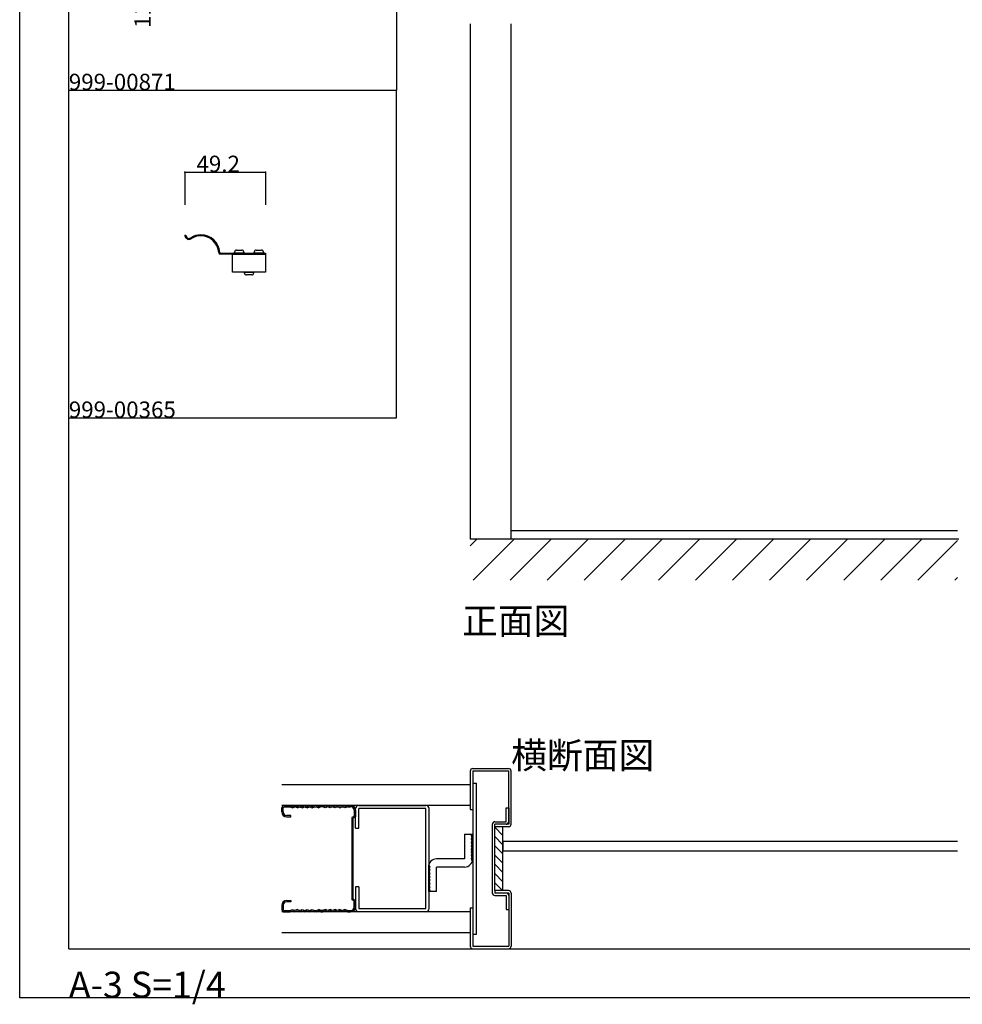
# Model space of a CAD drawing. Extents: x 0 to 1680, y -2 to 1186.
# Drawn here: x 0 to 575, y -2 to 599 of the extents above; entities that cross this region are included whole.
import ezdxf

# ---------------------------------------------------------------- set-up
doc = ezdxf.new("R2010")
doc.units = 0
doc.header["$LTSCALE"] = 4
doc.header["$MEASUREMENT"] = 0
for name, color, linetype in [('_0-0_', 7, 'CONTINUOUS'), ('_0-1_', 7, 'CONTINUOUS'), ('_0-2_', 7, 'CONTINUOUS'), ('_0-3_', 7, 'CONTINUOUS'), ('_0-4_', 7, 'CONTINUOUS')]:
    doc.layers.add(name, color=color, linetype=linetype)
doc.styles.get("Standard").update_dxf_attribs({"font": 'txt', "height": 10})

msp = doc.modelspace()

# ---------------------------------------------------------------- linework, layer by layer
at = {"layer": '_0-0_', "color": 7, "linetype": 'Continuous'}
for p, q in [((0, 2), (0, 1186)), ((30, 32), (30, 1156)), ((230, 756), (230, 556)), ((30, 556), (230, 556)), ((30, 356), (30, 556)), ((30, 356), (30, 556)), ((30, 556), (230, 556)), ((30, 556), (230, 556)), ((230, 356), (230, 556)), ((30, 156), (30, 356)), ((30, 156), (30, 356)), ((30, 156), (30, 356)), ((30, 156), (30, 356)), ((30, 356), (230, 356)), ((30, 32), (1650, 32)), ((1680, 2), (0, 2))]:
    msp.add_line(p, q, dxfattribs=at)
at = {"layer": '_0-1_', "color": 7, "linetype": 'Continuous'}
for p, q in [((100.83, 467.45), (101.43, 467.45)), ((104.46, 465.93), (104.47, 465.93)), ((104.82, 465.44), (104.82, 465.45)), ((122.08, 456.85), (122.08, 456.85)), ((131.2, 456.6), (131.2, 457.2)), ((132.4, 458.4), (135.6, 458.4)), ((136.8, 457.2), (136.8, 456.6)), ((143.2, 456.6), (143.2, 457.2)), ((144.4, 458.4), (147.6, 458.4)), ((148.8, 457.2), (148.8, 456.6)), ((122.38, 456.6), (124.48, 456.6)), ((124.48, 456), (122.38, 456)), ((124.48, 456.6), (143.36, 456.6)), ((143.36, 456), (124.48, 456)), ((130, 456), (150, 456)), ((130, 445), (130, 456)), ((136.8, 456.6), (131.2, 456.6)), ((148.8, 456.6), (143.2, 456.6)), ((143.36, 456.6), (149.5, 456.6)), ((149.5, 456), (143.36, 456)), ((149.5, 456.6), (150, 456.6)), ((150, 456), (149.5, 456)), ((150, 456.6), (150, 456)), ((150, 456), (150, 445)), ((150, 445), (130, 445)), ((137.2, 444.4), (137.2, 445)), ((137.2, 445), (142.8, 445)), ((142.8, 445), (142.8, 444.4)), ((141.6, 443.2), (138.4, 443.2))]:
    msp.add_line(p, q, dxfattribs=at)
for centre, radius, start, end in [((103.33, 467.45), 2.5, 179.99996, 270.00004), ((103.33, 467.45), 1.9, 179.99996, 270.00004), ((103.33, 467.45), 1.9, 270.00004, 306.63684), ((103.33, 467.45), 2.5, 270, 306.57448), ((110.6, 456.2), 11.5, 89.99997, 122.24292), ((110.6, 456.2), 10.9, 90.00004, 122.01401), ((110.6, 456.2), 11.5, 3.23908, 90.00003), ((110.6, 456.2), 10.9, 3.41223, 89.99999), ((122.38, 456.9), 0.9, 183.18407, 270.00003), ((122.38, 456.9), 0.3, 189.59205, 270.00316), ((132.4, 457.2), 1.2, 89.99996, 180.00004), ((135.6, 457.2), 1.2, 359.99996, 90.00004), ((144.4, 457.2), 1.2, 89.99996, 180.00004), ((147.6, 457.2), 1.2, 359.99996, 90.00004), ((138.4, 444.4), 1.2, 179.99996, 270.00004), ((141.6, 444.4), 1.2, 269.99996, 0.00004)]:
    msp.add_arc(centre, radius, start, end, dxfattribs=at)
at = {"layer": '_0-2_', "color": 132, "linetype": 'Continuous'}
for p, q in [((572.5, 287), (300, 287)), ((295, 97.59), (572.5, 97.59)), ((295, 97.59), (295, 91.59)), ((572.5, 91.59), (295, 91.59))]:
    msp.add_line(p, q, dxfattribs=at)
at = {"layer": '_0-3_', "color": 54, "linetype": 'Continuous'}
for p, q in [((275, 596.5), (275, 282)), ((300, 282), (300, 596.5)), ((275, 277.9), (279.1, 282)), ((573.25, 282), (275, 282)), ((276.73, 257), (301.73, 282)), ((299.35, 257), (324.35, 282)), ((321.98, 257), (346.98, 282)), ((344.61, 257), (369.61, 282)), ((367.24, 257), (392.24, 282)), ((389.86, 257), (414.86, 282)), ((412.49, 257), (437.49, 282)), ((435.12, 257), (460.12, 282)), ((457.75, 257), (482.75, 282)), ((480.37, 257), (505.37, 282)), ((503, 257), (528, 282)), ((525.63, 257), (550.63, 282)), ((548.25, 257), (572.5, 281.25)), ((570.88, 257), (572.5, 258.62)), ((275, 140.4), (275, 117)), ((276.5, 140.5), (276.5, 117)), ((276.5, 140.5), (298.5, 140.5)), ((276.6, 142), (298.4, 142)), ((298.5, 109.6), (298.5, 140.5)), ((300, 108.1), (300, 140.4)), ((276.5, 133), (278.8, 133)), ((278.8, 41), (278.8, 133)), ((275, 132), (160, 132)), ((275, 119.5), (160, 119.5)), ((160, 115.5), (160, 118)), ((160.8, 115.5), (160.8, 118)), ((161.5, 119.5), (165, 119.5)), ((161.5, 118.7), (165, 118.7)), ((165, 119.5), (166.5, 118.8)), ((165, 118.7), (166.5, 118)), ((166.5, 118.8), (168, 119.5)), ((166.5, 118), (168, 118.7)), ((168, 119.5), (169.5, 118.8)), ((169.5, 118), (168, 118.7)), ((169.5, 118.8), (171, 119.5)), ((169.5, 118), (171, 118.7)), ((171, 119.5), (172.5, 118.8)), ((171, 118.7), (172.5, 118)), ((172.5, 118.8), (174, 119.5)), ((172.5, 118), (174, 118.7)), ((174, 119.5), (175.5, 118.8)), ((174, 118.7), (175.5, 118)), ((175.5, 118.8), (177, 119.5)), ((175.5, 118), (177, 118.7)), ((177, 119.5), (178.5, 118.8)), ((177, 118.7), (178.5, 118)), ((178.5, 118.8), (180, 119.5)), ((178.5, 118), (180, 118.7)), ((181.2, 119.5), (180, 119.5)), ((180, 118.7), (181.2, 118.7)), ((181.2, 119.5), (182.5, 118.8)), ((181.2, 118.7), (182.5, 118)), ((183.8, 119.5), (182.5, 118.8)), ((183.8, 118.7), (182.5, 118)), ((183.8, 119.5), (185, 119.5)), ((185, 118.7), (183.8, 118.7)), ((186.5, 118.8), (185, 119.5)), ((186.5, 118), (185, 118.7)), ((188, 119.5), (186.5, 118.8)), ((188, 118.7), (186.5, 118)), ((189.5, 118.8), (188, 119.5)), ((189.5, 118), (188, 118.7)), ((191, 119.5), (189.5, 118.8)), ((191, 118.7), (189.5, 118)), ((192.5, 118.8), (191, 119.5)), ((192.5, 118), (191, 118.7)), ((194, 119.5), (192.5, 118.8)), ((194, 118.7), (192.5, 118)), ((195.5, 118.8), (194, 119.5)), ((195.5, 118), (194, 118.7)), ((197, 119.5), (195.5, 118.8)), ((195.5, 118), (197, 118.7)), ((198.5, 118.8), (197, 119.5)), ((198.5, 118), (197, 118.7)), ((200, 119.5), (198.5, 118.8)), ((200, 118.7), (198.5, 118)), ((200, 119.5), (202, 119.5)), ((200, 118.7), (202, 118.7)), ((204.2, 116.5), (204.2, 112.91)), ((205, 105.56), (205, 117.5)), ((205, 116.5), (205, 112.53)), ((207, 119.5), (248, 119.5)), ((207, 105.56), (207, 117.5)), ((248, 117.5), (207, 117.5)), ((248, 56.5), (248, 117.5)), ((250, 56.5), (250, 117.5)), ((275, 117), (276.5, 117)), ((276.5, 117), (276.5, 57)), ((297, 109.5), (297, 118)), ((297, 118), (298.5, 118)), ((298.5, 118), (298.5, 108)), ((165.5, 113.3), (163, 113.3)), ((163, 112.5), (165.5, 112.5)), ((165.5, 112.5), (165.5, 113.3)), ((204.2, 112.91), (202.7, 112.04)), ((202.7, 112.04), (202.7, 61.96)), ((205, 112.53), (203.5, 111.66)), ((203.5, 62.34), (203.5, 111.66)), ((290.1, 109.5), (297, 109.5)), ((298.5, 109.5), (298.5, 109.5)), ((205, 105.56), (207, 105.56)), ((288.5, 107.9), (288.5, 66.1)), ((290, 106.5), (290, 108)), ((298.4, 106.5), (290, 106.5)), ((290, 67.5), (290, 106.5)), ((295, 101.17), (290, 106.17)), ((296.9, 108), (290.1, 108)), ((295, 67.5), (295, 106.5)), ((297, 108), (297, 108)), ((298.5, 108), (297, 108)), ((271.5, 101.87), (276.5, 101.87)), ((271.5, 101.87), (271.5, 86.87)), ((276.5, 86.87), (276.5, 101.87)), ((295, 95.51), (290, 100.51)), ((295, 89.85), (290, 94.85)), ((271.5, 86.87), (254.5, 86.87)), ((295, 84.2), (290, 89.2)), ((249.5, 81.87), (249.5, 66.87)), ((271.5, 81.87), (254.5, 81.87)), ((254.5, 66.87), (254.5, 81.87)), ((295, 78.54), (290, 83.54)), ((295, 72.88), (290, 77.88)), ((294.73, 67.5), (290, 72.23)), ((205, 69.78), (205, 56.5)), ((207, 69.78), (205, 69.78)), ((207, 69.78), (207, 56.5)), ((254.5, 66.87), (249.5, 66.87)), ((298.4, 67.5), (290, 67.5)), ((290, 67.5), (290, 66)), ((163, 61.5), (165.5, 61.5)), ((165.5, 60.7), (163, 60.7)), ((165.5, 61.5), (165.5, 60.7)), ((204.2, 61.09), (202.7, 61.96)), ((205, 61.47), (203.5, 62.34)), ((204.2, 57.5), (204.2, 61.09)), ((205, 57.5), (205, 61.47)), ((296.9, 66), (290.1, 66)), ((290.1, 64.5), (297, 64.5)), ((298.5, 66), (297, 66)), ((297, 66), (297, 66)), ((297, 64.5), (297, 56)), ((298.5, 66), (298.5, 33.5)), ((298.5, 64.5), (298.5, 64.5)), ((298.5, 64.4), (298.5, 56)), ((300, 65.9), (300, 33.6)), ((160, 58.5), (160, 56)), ((275, 54.5), (160, 54.5)), ((160.8, 58.5), (160.8, 56)), ((161.5, 55.3), (165, 55.3)), ((161.5, 54.5), (165, 54.5)), ((165, 55.3), (166.5, 56)), ((165, 54.5), (166.5, 55.2)), ((166.5, 56), (168, 55.3)), ((166.5, 55.2), (168, 54.5)), ((169.5, 56), (168, 55.3)), ((168, 54.5), (169.5, 55.2)), ((169.5, 56), (171, 55.3)), ((169.5, 55.2), (171, 54.5)), ((171, 55.3), (172.5, 56)), ((171, 54.5), (172.5, 55.2)), ((172.5, 56), (174, 55.3)), ((172.5, 55.2), (174, 54.5)), ((174, 55.3), (175.5, 56)), ((174, 54.5), (175.5, 55.2)), ((175.5, 56), (177, 55.3)), ((175.5, 55.2), (177, 54.5)), ((177, 55.3), (178.5, 56)), ((177, 54.5), (178.5, 55.2)), ((178.5, 56), (180, 55.3)), ((178.5, 55.2), (180, 54.5)), ((180, 55.3), (181.2, 55.3)), ((181.2, 54.5), (180, 54.5)), ((181.2, 55.3), (182.5, 56)), ((181.2, 54.5), (182.5, 55.2)), ((183.8, 55.3), (182.5, 56)), ((183.8, 54.5), (182.5, 55.2)), ((185, 55.3), (183.8, 55.3)), ((183.8, 54.5), (185, 54.5)), ((186.5, 56), (185, 55.3)), ((186.5, 55.2), (185, 54.5)), ((188, 55.3), (186.5, 56)), ((188, 54.5), (186.5, 55.2)), ((189.5, 56), (188, 55.3)), ((189.5, 55.2), (188, 54.5)), ((191, 55.3), (189.5, 56)), ((191, 54.5), (189.5, 55.2)), ((192.5, 56), (191, 55.3)), ((192.5, 55.2), (191, 54.5)), ((194, 55.3), (192.5, 56)), ((194, 54.5), (192.5, 55.2)), ((195.5, 56), (194, 55.3)), ((195.5, 55.2), (194, 54.5)), ((195.5, 56), (197, 55.3)), ((197, 54.5), (195.5, 55.2)), ((198.5, 56), (197, 55.3)), ((198.5, 55.2), (197, 54.5)), ((200, 55.3), (198.5, 56)), ((200, 54.5), (198.5, 55.2)), ((200, 55.3), (202, 55.3)), ((200, 54.5), (202, 54.5)), ((207, 56.5), (248, 56.5)), ((248, 54.5), (207, 54.5)), ((275, 57), (275, 33.6)), ((275, 57), (276.5, 57)), ((276.5, 57), (276.5, 33.5)), ((297, 56), (298.5, 56)), ((160, 42), (275, 42)), ((276.5, 41), (278.8, 41)), ((276.5, 33.5), (298.5, 33.5)), ((276.6, 32), (298.4, 32))]:
    msp.add_line(p, q, dxfattribs=at)
for centre, radius, start, end in [((276.6, 140.4), 1.6, 90, 180), ((298.4, 140.4), 1.6, 0, 90), ((161.5, 118), 1.5, 90, 180), ((163, 115.5), 3, 180, 270), ((161.5, 118), 0.7, 90, 180), ((163, 115.5), 2.2, 180, 270), ((202, 116.5), 3, 0, 90), ((202, 116.5), 2.2, 0, 90), ((207, 117.5), 2, 90, 180), ((248, 117.5), 2, 0, 90), ((290.1, 107.9), 1.6, 90, 180), ((296.9, 109.6), 1.6, 270, 0), ((290.1, 106.4), 1.6, 90, 93.58332), ((298.4, 108.1), 1.6, 270, 0), ((276.5, 100.87), 1, 90, 270), ((276.5, 98.87), 1, 90, 270), ((276.5, 96.87), 1, 90, 270), ((276.5, 94.87), 1, 90, 270), ((276.5, 92.87), 1, 90, 270), ((276.5, 90.87), 1, 90, 270), ((254.5, 81.87), 5, 90, 180), ((271.5, 86.87), 5, 270, 0), ((276.5, 88.87), 1, 90, 270), ((276.5, 86.87), 1, 90, 270), ((249.5, 81.87), 1, 270, 90), ((249.5, 79.87), 1, 270, 90), ((249.5, 77.87), 1, 270, 90), ((249.5, 75.87), 1, 270, 90), ((249.5, 73.87), 1, 270, 90), ((249.5, 71.87), 1, 270, 90), ((249.5, 69.87), 1, 270, 90), ((249.5, 67.87), 1, 270, 90), ((290.1, 66.1), 1.6, 180, 270), ((298.4, 65.9), 1.6, 0, 90), ((163, 58.5), 3, 90, 180), ((163, 58.5), 2.2, 90, 180), ((290.1, 67.6), 1.6, 266.41668, 270), ((296.9, 64.4), 1.6, 0, 90), ((161.5, 56), 1.5, 180, 270), ((161.5, 56), 0.7, 180, 270), ((202, 57.5), 3, 270, 0), ((202, 57.5), 2.2, 270, 0), ((207, 56.5), 2, 180, 270), ((248, 56.5), 2, 270, 0), ((276.6, 33.6), 1.6, 180, 270), ((298.4, 33.6), 1.6, 270, 0)]:
    msp.add_arc(centre, radius, start, end, dxfattribs=at)
at = {"layer": '_0-4_', "color": 7, "linetype": 'Continuous'}
for p, q in [((100.83, 506), (100.83, 486)), ((150, 506), (150, 486))]:
    msp.add_line(p, q, dxfattribs=at)
at = {"layer": '_0-4_', "color": 132, "linetype": 'Continuous'}
msp.add_line((100.83, 506), (150, 506), dxfattribs=at)
at = {"layer": '_0-4_', "color": 132}
for p in [(100.83, 506), (150, 506)]:
    msp.add_point(p, dxfattribs=at)

# ---------------------------------------------------------------- texts
at = {"layer": '_0-0_', "color": 7}
for s, height, p in [('999-00871', 10, (30, 556)), ('999-00365', 10, (30, 356)), ('正面図', 16, (270, 224)), ('横断面図', 16, (300, 142)), ('A-3 S=1/4', 16, (30, 2))]:
    msp.add_text(s, height=height, dxfattribs=at).set_placement(p)
at = {"layer": '_0-4_', "color": 7}
msp.add_text('11.0', height=10, rotation=90, dxfattribs=at).set_placement((80, 594))
msp.add_text('49.2', height=10, dxfattribs=at).set_placement((107.92, 506))

doc.saveas('drawing.dxf')
